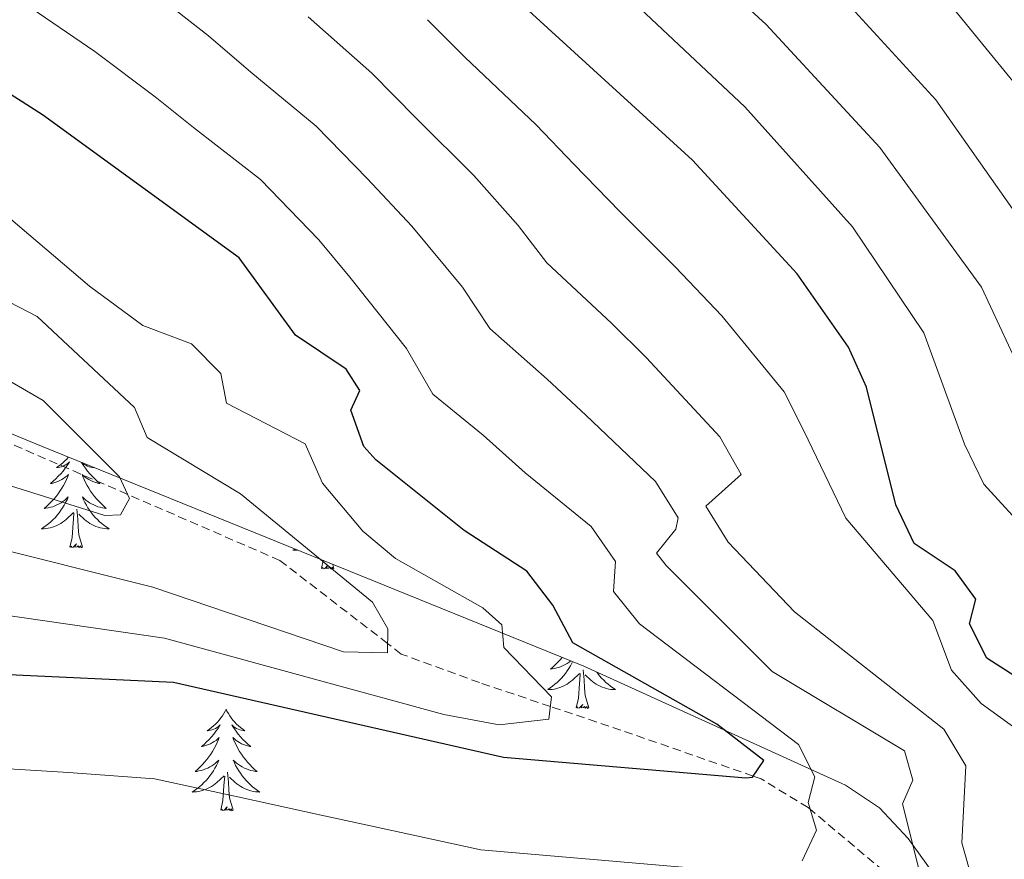
# Model space of a CAD drawing. Units: metres. Extents: x 630309 to 634820, y 4736209 to 4739265.
# Drawn here: x 633735 to 633851, y 4737713 to 4737812 of the extents above; entities that cross this region are included whole.
import ezdxf

# ---------------------------------------------------------------- set-up
doc = ezdxf.new("R2010")
doc.units = ezdxf.units.M
doc.header["$MEASUREMENT"] = 0
doc.linetypes.add('TRAZOSX2', pattern=[1.5, 1, -0.5])
for name, color, linetype, lineweight in [('Level 11', 142, 'TRAZOSX2', 13), ('Level 35', 92, 'Continuous', 0), ('Level 36', 19, 'Continuous', 40), ('Level 4', 36, 'Continuous', 30), ('Level 5', 36, 'Continuous', 0)]:
    doc.layers.add(name, color=color, linetype=linetype, lineweight=lineweight)

msp = doc.modelspace()

# ---------------------------------------------------------------- linework, layer by layer
at = {"layer": 'Level 11', "color": 142, "linetype": 'TRAZOSX2', "lineweight": 13}
msp.add_polyline3d([(633836.62, 4737711.7, 532.97), (633827.99, 4737718.97, 530.01), (633827.74, 4737719.18, 529.87), (633822.22, 4737722.54, 525.35), (633821.3, 4737722.86, 525.01), (633805.77, 4737728.26, 521.78), (633797.49, 4737731.04, 520.01), (633789.15, 4737733.84, 517.73), (633779.99, 4737737.19, 515.38), (633778.37, 4737738.44, 515.01), (633765.73, 4737748.19, 512.68), (633747.85, 4737755.95, 510.01), (633725.58, 4737765.61, 506.07), (633717.99, 4737767.85, 505.01), (633714.55, 4737768.86, 504.59), (633703.93, 4737776.27, 503.1), (633693.15, 4737781.16, 501.73), (633686.45, 4737783.41, 500.92), (633669.12, 4737784.19, 498.91), (633664.63, 4737786.35, 498.34), (633649.96, 4737796.86, 495.89), (633626.93, 4737808.95, 493.92)], dxfattribs=at)
at = {"layer": 'Level 35', "color": 92, "linetype": 'Continuous', "lineweight": 0, "ltscale": 0.5}
for points in [[(633432.13, 4737713.45, 503.74), (633444, 4737727.04, 502.5), (633464.77, 4737757.78, 502.26), (633492.31, 4737789.16, 500.75), (633502.94, 4737800.41, 498.73), (633510.58, 4737810.44, 497.81), (633513.91, 4737823.1, 493.72), (633514.67, 4737828.59, 490.73), (633514.37, 4737834.23, 485.85), (633514.63, 4737841.95, 484.1), (633516.59, 4737846.54, 483.84), (633522.09, 4737850.04, 483.9), (633527.37, 4737850.47, 485.4), (633532.79, 4737848.93, 485.33), (633538.29, 4737846.55, 485.85), (633543.77, 4737843.99, 489.76), (633571.53, 4737832.95, 491.58), (633631.72, 4737806.69, 495.2), (633683.03, 4737784.13, 501.09), (633737.73, 4737761.6, 510.22)], [(633737.73, 4737761.6, 510.22), (633801.43, 4737735.76, 523.7)], [(633801.43, 4737735.76, 523.7), (633832.12, 4737721.78, 531.37), (633836.11, 4737719.12, 532.42), (633839.51, 4737715.55, 533.46), (633848.44, 4737703.09, 536.55)]]:
    msp.add_polyline3d(points, dxfattribs=at)
at = {"layer": 'Level 36', "color": 92, "linetype": 'Continuous', "lineweight": 0}
for points in [[(633740.89, 4737760.32, 0.01), (633740.7, 4737760.1, 0.01), (633740.48, 4737759.87, 0.01), (633740.25, 4737759.66, 0.01), (633740.01, 4737759.45, 0.01), (633739.76, 4737759.26, 0.01), (633739.5, 4737759.09, 0.01), (633739.7, 4737759.11, 0.01), (633739.9, 4737759.15, 0.01), (633740.1, 4737759.2, 0.01), (633740.29, 4737759.27, 0.01), (633740.48, 4737759.36, 0.01), (633740.66, 4737759.45, 0.01), (633740.84, 4737759.57, 0.01), (633741.04, 4737759.76, 0.01), (633741, 4737759.69, 0.01), (633740.77, 4737759.35, 0.01), (633740.53, 4737759.01, 0.01), (633740.27, 4737758.69, 0.01), (633740, 4737758.37, 0.01), (633739.72, 4737758.07, 0.01), (633739.43, 4737757.77, 0.01), (633739.13, 4737757.49, 0.01), (633738.82, 4737757.22, 0.01), (633738.94, 4737757.24, 0.01), (633739.19, 4737757.3, 0.01), (633739.43, 4737757.37, 0.01), (633739.66, 4737757.46, 0.01), (633739.89, 4737757.56, 0.01), (633740.12, 4737757.68, 0.01), (633740.33, 4737757.81, 0.01), (633740.54, 4737757.96, 0.01), (633740.74, 4737758.11, 0.01), (633740.93, 4737758.28, 0.01), (633740.84, 4737758.06, 0.01), (633740.68, 4737757.7, 0.01), (633740.51, 4737757.35, 0.01), (633740.33, 4737757, 0.01), (633740.13, 4737756.66, 0.01), (633739.91, 4737756.33, 0.01), (633739.69, 4737756.01, 0.01), (633739.45, 4737755.69, 0.01), (633739.2, 4737755.39, 0.01), (633738.93, 4737755.1, 0.01), (633738.66, 4737754.82, 0.01), (633738.37, 4737754.55, 0.01), (633738.07, 4737754.29, 0.01), (633738.27, 4737754.31, 0.01), (633738.54, 4737754.36, 0.01), (633738.8, 4737754.43, 0.01), (633739.06, 4737754.5, 0.01), (633739.31, 4737754.6, 0.01), (633739.56, 4737754.71, 0.01), (633739.8, 4737754.83, 0.01), (633740.04, 4737754.97, 0.01), (633740.26, 4737755.12, 0.01), (633740.48, 4737755.28, 0.01), (633740.68, 4737755.46, 0.01), (633740.88, 4737755.65, 0.01), (633740.74, 4737755.32, 0.01), (633740.58, 4737755, 0.01), (633740.41, 4737754.68, 0.01), (633740.23, 4737754.38, 0.01), (633740.03, 4737754.08, 0.01), (633739.82, 4737753.79, 0.01)], [(633742.42, 4737759.7, 0.01), (633742.43, 4737759.69, 0.01), (633742.66, 4737759.35, 0.01), (633742.9, 4737759.01, 0.01), (633743.16, 4737758.69, 0.01), (633743.42, 4737758.37, 0.01), (633743.7, 4737758.07, 0.01), (633744, 4737757.77, 0.01), (633744.3, 4737757.49, 0.01), (633744.61, 4737757.22, 0.01), (633744.49, 4737757.24, 0.01), (633744.24, 4737757.3, 0.01), (633744, 4737757.37, 0.01), (633743.76, 4737757.46, 0.01), (633743.53, 4737757.56, 0.01), (633743.31, 4737757.68, 0.01), (633743.09, 4737757.81, 0.01), (633742.89, 4737757.96, 0.01), (633742.69, 4737758.11, 0.01), (633742.5, 4737758.28, 0.01), (633742.59, 4737758.06, 0.01), (633742.75, 4737757.7, 0.01), (633742.92, 4737757.35, 0.01), (633743.1, 4737757, 0.01), (633743.3, 4737756.66, 0.01), (633743.51, 4737756.33, 0.01), (633743.74, 4737756.01, 0.01), (633743.98, 4737755.69, 0.01), (633744.23, 4737755.39, 0.01), (633744.5, 4737755.1, 0.01), (633744.77, 4737754.82, 0.01), (633745.06, 4737754.55, 0.01), (633745.35, 4737754.29, 0.01), (633745.16, 4737754.31, 0.01), (633744.89, 4737754.36, 0.01), (633744.63, 4737754.43, 0.01)], [(633743.92, 4737759.09, 0.01), (633743.93, 4737759.09, 0.01), (633743.73, 4737759.11, 0.01), (633743.53, 4737759.15, 0.01), (633743.33, 4737759.2, 0.01), (633743.13, 4737759.27, 0.01), (633742.95, 4737759.36, 0.01), (633742.77, 4737759.45, 0.01), (633742.59, 4737759.57, 0.01), (633742.47, 4737759.68, 0.01)], [(633744.63, 4737754.43, 0.01), (633744.37, 4737754.5, 0.01), (633744.11, 4737754.6, 0.01), (633743.87, 4737754.71, 0.01), (633743.63, 4737754.83, 0.01), (633743.39, 4737754.97, 0.01), (633743.17, 4737755.12, 0.01), (633742.95, 4737755.28, 0.01), (633742.75, 4737755.46, 0.01), (633742.55, 4737755.65, 0.01), (633742.69, 4737755.32, 0.01), (633742.85, 4737755, 0.01), (633743.01, 4737754.68, 0.01), (633743.2, 4737754.38, 0.01), (633743.39, 4737754.08, 0.01), (633743.61, 4737753.79, 0.01), (633743.83, 4737753.51, 0.01), (633744.06, 4737753.25, 0.01), (633744.31, 4737752.99, 0.01), (633744.57, 4737752.74, 0.01), (633744.84, 4737752.51, 0.01), (633745.11, 4737752.29, 0.01), (633745.4, 4737752.08, 0.01), (633745.69, 4737751.89, 0.01), (633745.43, 4737751.9, 0.01), (633745.17, 4737751.92, 0.01), (633744.9, 4737751.96, 0.01), (633744.65, 4737752.02, 0.01), (633744.39, 4737752.09, 0.01), (633744.14, 4737752.18, 0.01), (633743.9, 4737752.28, 0.01), (633743.66, 4737752.4, 0.01), (633743.43, 4737752.53, 0.01), (633743.21, 4737752.67, 0.01), (633742.99, 4737752.83, 0.01), (633742.79, 4737753, 0.01), (633742.13, 4737753.62, 0.01)], [(633739.82, 4737753.79, 0.01), (633739.6, 4737753.51, 0.01), (633739.37, 4737753.25, 0.01), (633739.12, 4737752.99, 0.01), (633738.86, 4737752.74, 0.01), (633738.59, 4737752.51, 0.01), (633738.31, 4737752.29, 0.01), (633738.02, 4737752.08, 0.01), (633737.73, 4737751.89, 0.01), (633738, 4737751.9, 0.01), (633738.26, 4737751.92, 0.01), (633738.52, 4737751.96, 0.01), (633738.78, 4737752.02, 0.01), (633739.04, 4737752.09, 0.01), (633739.29, 4737752.18, 0.01), (633739.53, 4737752.28, 0.01), (633739.77, 4737752.4, 0.01), (633740, 4737752.53, 0.01), (633740.22, 4737752.67, 0.01), (633740.43, 4737752.83, 0.01), (633740.64, 4737753, 0.01), (633741.49, 4737753.8, 0.01)], [(633741.09, 4737749.75, 0.01), (633741.34, 4737750.87, 0.01), (633741.45, 4737752.61, 0.01), (633741.5, 4737753.05, 0.01), (633741.56, 4737753.77, 0.01)], [(633742.57, 4737749.75, 0.01), (633742.14, 4737751.19, 0.01), (633742.05, 4737752.1, 0.01), (633742, 4737753.05, 0.01), (633741.9, 4737754.21, 0.01)], [(633742.57, 4737749.75, 0.01), (633742.39, 4737749.68, 0.01), (633742.37, 4737749.92, 0.01), (633742.18, 4737749.7, 0.01), (633742.06, 4737749.9, 0.01), (633741.94, 4737749.8, 0.01), (633741.67, 4737749.74, 0.01), (633741.87, 4737750.13, 0.01), (633741.48, 4737749.75, 0.01), (633741.29, 4737749.7, 0.01), (633741.25, 4737749.86, 0.01), (633741.09, 4737749.75, 0.01)], [(633767.48, 4737749.53, 0.01), (633767.25, 4737749.38, 0.01), (633767.51, 4737749.39, 0.01), (633767.78, 4737749.41, 0.01)], [(633770.61, 4737747.24, 0.01), (633770.82, 4737748.18, 0.01)], [(633772.08, 4737747.24, 0.01), (633771.91, 4737747.18, 0.01), (633771.89, 4737747.41, 0.01), (633771.7, 4737747.19, 0.01), (633771.58, 4737747.4, 0.01), (633771.45, 4737747.29, 0.01), (633771.19, 4737747.23, 0.01), (633771.38, 4737747.63, 0.01), (633771, 4737747.25, 0.01), (633770.81, 4737747.19, 0.01), (633770.77, 4737747.35, 0.01), (633770.61, 4737747.24, 0.01)], [(633772.08, 4737747.24, 0.01), (633771.94, 4737747.73, 0.01)], [(633800.1, 4737736.3, 0.01), (633800.02, 4737736.13, 0.01), (633799.85, 4737735.81, 0.01), (633799.67, 4737735.51, 0.01), (633799.47, 4737735.21, 0.01), (633799.26, 4737734.92, 0.01), (633799.04, 4737734.65, 0.01), (633798.8, 4737734.38, 0.01), (633798.56, 4737734.12, 0.01), (633798.3, 4737733.87, 0.01), (633798.03, 4737733.64, 0.01), (633797.75, 4737733.42, 0.01), (633797.46, 4737733.21, 0.01), (633797.17, 4737733.02, 0.01), (633797.44, 4737733.03, 0.01), (633797.7, 4737733.05, 0.01), (633797.96, 4737733.09, 0.01), (633798.22, 4737733.15, 0.01), (633798.47, 4737733.22, 0.01), (633798.73, 4737733.31, 0.01), (633798.97, 4737733.41, 0.01), (633799.21, 4737733.53, 0.01), (633799.44, 4737733.66, 0.01), (633799.66, 4737733.81, 0.01), (633799.87, 4737733.96, 0.01), (633800.07, 4737734.13, 0.01), (633800.92, 4737734.93, 0.01)], [(633798.87, 4737736.8, 0.01), (633798.63, 4737736.52, 0.01), (633798.37, 4737736.23, 0.01), (633798.09, 4737735.95, 0.01), (633797.81, 4737735.68, 0.01), (633797.51, 4737735.42, 0.01), (633797.71, 4737735.45, 0.01), (633797.97, 4737735.49, 0.01), (633798.24, 4737735.56, 0.01), (633798.49, 4737735.63, 0.01), (633798.75, 4737735.73, 0.01), (633799, 4737735.84, 0.01), (633799.24, 4737735.96, 0.01), (633799.47, 4737736.1, 0.01), (633799.7, 4737736.25, 0.01), (633799.88, 4737736.39, 0.01)], [(633802, 4737730.88, 0.01), (633801.57, 4737732.32, 0.01), (633801.48, 4737733.23, 0.01), (633801.44, 4737734.18, 0.01), (633801.33, 4737735.34, 0.01)], [(633802.93, 4737735.08, 0.01), (633803.04, 4737734.92, 0.01), (633803.27, 4737734.65, 0.01), (633803.5, 4737734.38, 0.01), (633803.75, 4737734.12, 0.01), (633804, 4737733.87, 0.01), (633804.27, 4737733.64, 0.01), (633804.55, 4737733.42, 0.01), (633804.84, 4737733.21, 0.01), (633805.13, 4737733.02, 0.01), (633804.87, 4737733.03, 0.01), (633804.6, 4737733.05, 0.01), (633804.34, 4737733.09, 0.01), (633804.08, 4737733.15, 0.01), (633803.83, 4737733.22, 0.01), (633803.58, 4737733.31, 0.01), (633803.33, 4737733.41, 0.01), (633803.09, 4737733.53, 0.01), (633802.87, 4737733.66, 0.01), (633802.64, 4737733.81, 0.01), (633802.43, 4737733.96, 0.01), (633802.23, 4737734.13, 0.01), (633801.57, 4737734.75, 0.01)], [(633800.53, 4737730.88, 0.01), (633800.78, 4737732, 0.01), (633800.89, 4737733.74, 0.01), (633800.94, 4737734.18, 0.01), (633801, 4737734.9, 0.01)], [(633759.41, 4737730.71, 0.01), (633759.3, 4737730.49, 0.01), (633759.15, 4737730.22, 0.01), (633758.98, 4737729.95, 0.01), (633758.8, 4737729.69, 0.01), (633758.6, 4737729.45, 0.01), (633758.39, 4737729.21, 0.01), (633758.18, 4737728.98, 0.01), (633757.95, 4737728.77, 0.01), (633757.71, 4737728.56, 0.01), (633757.45, 4737728.37, 0.01), (633757.19, 4737728.19, 0.01), (633757.39, 4737728.22, 0.01), (633757.6, 4737728.25, 0.01), (633757.8, 4737728.31, 0.01), (633757.99, 4737728.38, 0.01), (633758.18, 4737728.46, 0.01), (633758.36, 4737728.56, 0.01), (633758.53, 4737728.67, 0.01), (633758.74, 4737728.87, 0.01), (633758.7, 4737728.8, 0.01), (633758.47, 4737728.45, 0.01), (633758.23, 4737728.12, 0.01), (633757.97, 4737727.79, 0.01), (633757.7, 4737727.48, 0.01), (633757.42, 4737727.17, 0.01), (633757.13, 4737726.88, 0.01), (633756.83, 4737726.59, 0.01), (633756.51, 4737726.32, 0.01), (633756.64, 4737726.35, 0.01), (633756.88, 4737726.41, 0.01), (633757.13, 4737726.48, 0.01), (633757.36, 4737726.57, 0.01), (633757.59, 4737726.67, 0.01), (633757.82, 4737726.79, 0.01), (633758.03, 4737726.92, 0.01), (633758.24, 4737727.06, 0.01), (633758.44, 4737727.22, 0.01), (633758.62, 4737727.39, 0.01), (633758.53, 4737727.17, 0.01), (633758.38, 4737726.81, 0.01), (633758.21, 4737726.45, 0.01), (633758.02, 4737726.11, 0.01), (633757.82, 4737725.77, 0.01), (633757.61, 4737725.43, 0.01), (633757.38, 4737725.11, 0.01), (633757.15, 4737724.8, 0.01), (633756.89, 4737724.5, 0.01), (633756.63, 4737724.21, 0.01), (633756.35, 4737723.93, 0.01), (633756.07, 4737723.65, 0.01), (633755.77, 4737723.4, 0.01), (633755.97, 4737723.42, 0.01), (633756.23, 4737723.47, 0.01), (633756.5, 4737723.53, 0.01), (633756.76, 4737723.61, 0.01), (633757.01, 4737723.71, 0.01), (633757.26, 4737723.81, 0.01), (633757.5, 4737723.94, 0.01), (633757.73, 4737724.07, 0.01), (633757.96, 4737724.22, 0.01), (633758.17, 4737724.39, 0.01), (633758.38, 4737724.56, 0.01), (633758.58, 4737724.75, 0.01), (633758.43, 4737724.43, 0.01)], [(633759.41, 4737730.71, 0.01), (633759.52, 4737730.49, 0.01), (633759.68, 4737730.22, 0.01), (633759.85, 4737729.95, 0.01), (633760.03, 4737729.69, 0.01), (633760.22, 4737729.45, 0.01), (633760.43, 4737729.21, 0.01), (633760.65, 4737728.98, 0.01), (633760.88, 4737728.77, 0.01), (633761.12, 4737728.56, 0.01), (633761.37, 4737728.37, 0.01), (633761.63, 4737728.19, 0.01), (633761.43, 4737728.22, 0.01), (633761.23, 4737728.25, 0.01), (633761.03, 4737728.31, 0.01), (633760.83, 4737728.38, 0.01), (633760.64, 4737728.46, 0.01), (633760.46, 4737728.56, 0.01), (633760.29, 4737728.67, 0.01), (633760.08, 4737728.87, 0.01), (633760.13, 4737728.8, 0.01), (633760.35, 4737728.45, 0.01), (633760.6, 4737728.12, 0.01), (633760.85, 4737727.79, 0.01), (633761.12, 4737727.48, 0.01), (633761.4, 4737727.17, 0.01), (633761.69, 4737726.88, 0.01), (633762, 4737726.59, 0.01), (633762.31, 4737726.32, 0.01), (633762.19, 4737726.35, 0.01), (633761.94, 4737726.41, 0.01), (633761.7, 4737726.48, 0.01), (633761.46, 4737726.57, 0.01), (633761.23, 4737726.67, 0.01), (633761.01, 4737726.79, 0.01), (633760.79, 4737726.92, 0.01), (633760.59, 4737727.06, 0.01), (633760.39, 4737727.22, 0.01), (633760.2, 4737727.39, 0.01), (633760.29, 4737727.17, 0.01), (633760.45, 4737726.81, 0.01), (633760.62, 4737726.45, 0.01), (633760.8, 4737726.11, 0.01), (633761, 4737725.77, 0.01), (633761.21, 4737725.43, 0.01), (633761.44, 4737725.11, 0.01), (633761.68, 4737724.8, 0.01), (633761.93, 4737724.5, 0.01), (633762.19, 4737724.21, 0.01), (633762.47, 4737723.93, 0.01), (633762.76, 4737723.65, 0.01), (633763.05, 4737723.4, 0.01), (633762.86, 4737723.42, 0.01), (633762.59, 4737723.47, 0.01), (633762.33, 4737723.53, 0.01), (633762.07, 4737723.61, 0.01), (633761.81, 4737723.71, 0.01), (633761.57, 4737723.81, 0.01), (633761.32, 4737723.94, 0.01), (633761.09, 4737724.07, 0.01), (633760.87, 4737724.22, 0.01), (633760.65, 4737724.39, 0.01), (633760.44, 4737724.56, 0.01), (633760.25, 4737724.75, 0.01), (633760.39, 4737724.43, 0.01)], [(633802, 4737730.88, 0.01), (633801.83, 4737730.81, 0.01), (633801.81, 4737731.05, 0.01), (633801.62, 4737730.83, 0.01), (633801.5, 4737731.03, 0.01), (633801.38, 4737730.93, 0.01), (633801.11, 4737730.87, 0.01), (633801.3, 4737731.27, 0.01), (633800.92, 4737730.89, 0.01), (633800.73, 4737730.83, 0.01), (633800.69, 4737730.99, 0.01), (633800.53, 4737730.88, 0.01)], [(633758.43, 4737724.43, 0.01), (633758.28, 4737724.1, 0.01), (633758.11, 4737723.79, 0.01), (633757.93, 4737723.49, 0.01), (633757.73, 4737723.19, 0.01), (633757.52, 4737722.9, 0.01), (633757.3, 4737722.62, 0.01), (633757.06, 4737722.35, 0.01), (633756.82, 4737722.1, 0.01), (633756.56, 4737721.85, 0.01), (633756.29, 4737721.62, 0.01), (633756.01, 4737721.39, 0.01), (633755.72, 4737721.19, 0.01), (633755.43, 4737720.99, 0.01), (633755.7, 4737721, 0.01), (633755.96, 4737721.03, 0.01), (633756.22, 4737721.07, 0.01), (633756.48, 4737721.13, 0.01), (633756.74, 4737721.2, 0.01), (633756.99, 4737721.29, 0.01), (633757.23, 4737721.39, 0.01), (633757.47, 4737721.51, 0.01), (633757.7, 4737721.64, 0.01), (633757.92, 4737721.78, 0.01), (633758.13, 4737721.94, 0.01), (633758.34, 4737722.11, 0.01), (633759.18, 4737722.91, 0.01)], [(633760.39, 4737724.43, 0.01), (633760.54, 4737724.1, 0.01), (633760.71, 4737723.79, 0.01), (633760.9, 4737723.49, 0.01), (633761.09, 4737723.19, 0.01), (633761.3, 4737722.9, 0.01), (633761.53, 4737722.62, 0.01), (633761.76, 4737722.35, 0.01), (633762.01, 4737722.1, 0.01), (633762.27, 4737721.85, 0.01), (633762.53, 4737721.62, 0.01), (633762.81, 4737721.39, 0.01), (633763.1, 4737721.19, 0.01), (633763.39, 4737720.99, 0.01), (633763.13, 4737721, 0.01), (633762.86, 4737721.03, 0.01), (633762.6, 4737721.07, 0.01), (633762.34, 4737721.13, 0.01), (633762.09, 4737721.2, 0.01), (633761.84, 4737721.29, 0.01), (633761.59, 4737721.39, 0.01), (633761.36, 4737721.51, 0.01), (633761.13, 4737721.64, 0.01), (633760.9, 4737721.78, 0.01), (633760.69, 4737721.94, 0.01), (633760.49, 4737722.11, 0.01), (633759.83, 4737722.73, 0.01)], [(633758.79, 4737718.86, 0.01), (633759.04, 4737719.98, 0.01), (633759.15, 4737721.72, 0.01), (633759.2, 4737722.15, 0.01), (633759.26, 4737722.87, 0.01)], [(633760.26, 4737718.86, 0.01), (633759.83, 4737720.3, 0.01), (633759.74, 4737721.2, 0.01), (633759.7, 4737722.15, 0.01), (633759.59, 4737723.32, 0.01)], [(633760.26, 4737718.86, 0.01), (633760.09, 4737718.79, 0.01), (633760.07, 4737719.03, 0.01), (633759.88, 4737718.81, 0.01), (633759.76, 4737719.01, 0.01), (633759.64, 4737718.9, 0.01), (633759.37, 4737718.85, 0.01), (633759.56, 4737719.24, 0.01), (633759.18, 4737718.86, 0.01), (633758.99, 4737718.81, 0.01), (633758.95, 4737718.97, 0.01), (633758.79, 4737718.86, 0.01)]]:
    msp.add_polyline3d(points, dxfattribs=at)
at = {"layer": 'Level 4', "color": 36, "linetype": 'Continuous', "lineweight": 30}
for points in [[(633628.01, 4737745.22, 525.01), (633669.78, 4737742.93, 525.01), (633705.33, 4737737.81, 525.01), (633733.1, 4737734.85, 525.01), (633753.26, 4737733.9, 525.01), (633792, 4737725.09, 525.01), (633820.43, 4737722.67, 525.01), (633821.22, 4737722.74, 525.01), (633822.54, 4737724.69, 525.01), (633817.04, 4737728.97, 525.01), (633800.13, 4737738.52, 525.01), (633797.77, 4737742.95, 525.01), (633794.72, 4737746.93, 525.01), (633787.37, 4737751.7, 525.01), (633776.98, 4737760.01, 525.01), (633775.57, 4737761.56, 525.01), (633774.07, 4737765.85, 525.01), (633775.11, 4737768.15, 525.01), (633773.51, 4737770.64, 525.01), (633767.55, 4737774.66, 525.01), (633760.97, 4737783.71, 525.01), (633737.85, 4737800.51, 525.01), (633702.04, 4737823.41, 525.01)], [(633853.67, 4737733.55, 550.01), (633848.71, 4737736.72, 550.01), (633846.69, 4737740.74, 550.01), (633847.43, 4737743.64, 550.01), (633845.03, 4737746.98, 550.01), (633840.19, 4737750.19, 550.01), (633838.04, 4737754.72, 550.01), (633834.61, 4737768.53, 550.01), (633832.47, 4737773.25, 550.01), (633826.47, 4737781.85, 550.01), (633814.18, 4737795.21, 550.01), (633793.16, 4737814.42, 550.01)]]:
    msp.add_polyline3d(points, dxfattribs=at)
at = {"layer": 'Level 5', "color": 36, "linetype": 'Continuous', "lineweight": 0}
for points in [[(633868.58, 4737779.85, 570.01), (633853.55, 4737802.31, 570.01), (633842.81, 4737815.47, 570.01), (633822.6, 4737835.39, 570.01), (633783.53, 4737870.36, 570.01), (633763.26, 4737890.44, 570.01), (633737.31, 4737910.89, 570.01), (633719.67, 4737933.77, 570.01), (633717.01, 4737938, 570.01), (633716.29, 4737941.38, 570.01), (633721.4, 4737941.44, 570.01), (633727.62, 4737939.64, 570.01), (633739.82, 4737939.98, 570.01), (633751.51, 4737937.32, 570.01), (633757.99, 4737937.35, 570.01), (633782.7, 4737944.09, 570.01), (633833.78, 4737951.71, 570.01), (633879.7, 4737955.89, 570.01), (633911.61, 4737957.61, 570.01), (633924.81, 4737965.41, 570.01), (633979.51, 4737986.02, 570.01)], [(633882.74, 4737709.94, 555.01), (633871, 4737718.61, 555.01), (633871.59, 4737724.08, 555.01), (633871.14, 4737729.25, 555.01), (633869.86, 4737734.09, 555.01), (633865.49, 4737738.4, 555.01), (633855.26, 4737745.55, 555.01), (633851.76, 4737753.45, 555.01), (633848.37, 4737757.13, 555.01), (633846.1, 4737761.83, 555.01), (633841.34, 4737774.9, 555.01), (633832.95, 4737787.37, 555.01), (633820.32, 4737801.45, 555.01), (633780.93, 4737838.5, 555.01), (633732.85, 4737880.87, 555.01), (633676.08, 4737920.01, 555.01), (633654.83, 4737933.24, 555.01), (633652.93, 4737935.1, 555.01), (633654.95, 4737940.47, 555.01), (633661.86, 4737948.95, 555.01), (633671.59, 4737954.05, 555.01), (633674.76, 4737957.96, 555.01), (633680.73, 4737968.8, 555.01)], [(633842.74, 4737802.27, 565.01), (633828.96, 4737817.37, 565.01), (633753.12, 4737887.25, 565.01), (633730.43, 4737900.54, 565.01), (633705.34, 4737921.51, 565.01), (633681.2, 4737945.62, 565.01), (633680.57, 4737950.42, 565.01), (633682.71, 4737954.95, 565.01), (633689.25, 4737963.26, 565.01)], [(633892.91, 4737712.94, 560.01), (633881.31, 4737723.62, 560.01), (633879.79, 4737728.38, 560.01), (633879.25, 4737734.06, 560.01), (633877.28, 4737738.7, 560.01), (633861.81, 4737754.39, 560.01), (633852.33, 4737771.21, 560.01), (633848.11, 4737780.27, 560.01), (633836.18, 4737796.69, 560.01), (633822.81, 4737811.11, 560.01), (633742.98, 4737884.06, 560.01), (633674.93, 4737927.51, 560.01), (633667.05, 4737934.02, 560.01), (633664.94, 4737937.65, 560.01), (633665.97, 4737943.55, 560.01), (633674.02, 4737953.39, 560.01), (633678.34, 4737956.37, 560.01), (633681.46, 4737961.42, 560.01)], [(633628.53, 4737905.22, 535.01), (633633.67, 4737902.12, 535.01), (633641.81, 4737897.12, 535.01), (633648.63, 4737892.95, 535.01), (633656.62, 4737888.04, 535.01), (633661.49, 4737885.01, 535.01), (633666.29, 4737881.65, 535.01), (633672.02, 4737877.62, 535.01), (633681.23, 4737870.79, 535.01), (633687.64, 4737866.01, 535.01), (633694.27, 4737860.76, 535.01), (633700.48, 4737855.7, 535.01), (633706.5, 4737850.33, 535.01), (633712.79, 4737842.92, 535.01), (633716.61, 4737839.65, 535.01), (633725.95, 4737832.99, 535.01), (633734.03, 4737827.14, 535.01), (633742.11, 4737821.28, 535.01), (633750.18, 4737815.43, 535.01), (633757.37, 4737809.78, 535.01), (633762.31, 4737805.52, 535.01), (633770, 4737799.17, 535.01), (633776.03, 4737792.99, 535.01)], [(633621.5, 4737767.16, 515.01), (633652.56, 4737764.65, 515.01), (633730, 4737750.26, 515.01), (633750.8, 4737745.06, 515.01), (633773.2, 4737737.46, 515.01), (633778.35, 4737737.35, 515.01), (633778.4, 4737740.16, 515.01), (633776.6, 4737743.29, 515.01), (633761.1, 4737756, 515.01), (633750.15, 4737762.61, 515.01), (633748.65, 4737766.15, 515.01), (633737.23, 4737776.82, 515.01), (633731.69, 4737779.71, 515.01), (633708.19, 4737795.65, 515.01), (633661.48, 4737835.75, 515.01), (633648.37, 4737843.4, 515.01), (633627.9, 4737861.17, 515.01)], [(633618.86, 4737755.8, 520.01), (633650, 4737753.87, 520.01), (633752.2, 4737739.06, 520.01), (633784.98, 4737730.08, 520.01), (633791.47, 4737728.9, 520.01), (633797.31, 4737729.56, 520.01), (633797.62, 4737732.18, 520.01), (633792.02, 4737737.97, 520.01), (633791.78, 4737740.62, 520.01), (633789.56, 4737742.62, 520.01), (633779.29, 4737748.42, 520.01), (633775.47, 4737751.63, 520.01), (633770.75, 4737757.25, 520.01), (633768.69, 4737761.89, 520.01), (633759.45, 4737766.65, 520.01), (633758.79, 4737770.14, 520.01), (633755.35, 4737773.61, 520.01), (633749.63, 4737775.76, 520.01), (633743.39, 4737780.39, 520.01), (633698.22, 4737818.87, 520.01)], [(633627.18, 4737780.3, 510.01), (633642.73, 4737777.55, 510.01), (633664.78, 4737771.59, 510.01), (633698.9, 4737765.56, 510.01), (633733.97, 4737756.98, 510.01), (633745.2, 4737753.47, 510.01), (633747.03, 4737753.55, 510.01), (633748.07, 4737755.46, 510.01), (633746.9, 4737758.01, 510.01), (633737.93, 4737766.97, 510.01), (633732.31, 4737770.21, 510.01), (633726.31, 4737771.02, 510.01), (633722.62, 4737774.41, 510.01), (633715.17, 4737785.44, 510.01), (633709.39, 4737789.55, 510.01), (633696.53, 4737795.65, 510.01), (633689.17, 4737797.61, 510.01), (633682.75, 4737798.3, 510.01), (633678.03, 4737799.92, 510.01), (633672.01, 4737802.77, 510.01), (633668.81, 4737805.39, 510.01), (633666.67, 4737809.92, 510.01), (633665.15, 4737816.85, 510.01)], [(633827.03, 4737712.93, 530.01), (633828.75, 4737716.5, 530.01), (633827.74, 4737719.78, 530.01), (633828.55, 4737722.79, 530.01), (633826.6, 4737726.56, 530.01), (633807.94, 4737740.75, 530.01), (633804.88, 4737744.54, 530.01), (633805.14, 4737748.07, 530.01), (633802.27, 4737752.19, 530.01), (633794.51, 4737758.47, 530.01), (633789.61, 4737762.9, 530.01), (633783.68, 4737767.73, 530.01), (633780.61, 4737773.07, 530.01), (633773.93, 4737781.47, 530.01), (633770.32, 4737785.85, 530.01), (633763.47, 4737792.91, 530.01), (633755.58, 4737799.02, 530.01), (633751.08, 4737802.62, 530.01), (633744.01, 4737807.97, 530.01), (633735.76, 4737813.59, 530.01)], [(633769.05, 4737812.01, 540.01), (633776.54, 4737805.43, 540.01), (633781.74, 4737800.14, 540.01), (633788.52, 4737793.4, 540.01), (633793.71, 4737787.51, 540.01), (633797.09, 4737783.15, 540.01), (633804.65, 4737776.05, 540.01), (633808.79, 4737772, 540.01), (633817.37, 4737762.72, 540.01), (633819.88, 4737758.3, 540.01), (633815.73, 4737754.57, 540.01), (633818.35, 4737750.32, 540.01), (633826.13, 4737742.15, 540.01), (633843.69, 4737728.37, 540.01), (633846.28, 4737724.05, 540.01), (633845.78, 4737715.01, 540.01), (633850.38, 4737698.78, 540.01)], [(633783.08, 4737811.69, 545.01), (633787.45, 4737807.28, 545.01), (633795.81, 4737799.36, 545.01), (633800.25, 4737794.73, 545.01), (633805.63, 4737789.18, 545.01), (633812.17, 4737782.63, 545.01), (633817.63, 4737776.93, 545.01), (633824.93, 4737767.99, 545.01), (633827.25, 4737763.41, 545.01), (633832.17, 4737753.16, 545.01), (633842.38, 4737741.15, 545.01), (633844.59, 4737735.29, 545.01), (633848.06, 4737731.38, 545.01), (633852.59, 4737728.09, 545.01), (633854.47, 4737724.33, 545.01), (633853.59, 4737721.62, 545.01), (633853.51, 4737716.62, 545.01), (633854.36, 4737711.56, 545.01)], [(633905.22, 4737709.75, 565.01), (633900.15, 4737718.66, 565.01), (633888.61, 4737731.06, 565.01), (633886.11, 4737741.06, 565.01), (633878.98, 4737750.77, 565.01), (633875.19, 4737754.04, 565.01), (633865.21, 4737766.4, 565.01), (633857.51, 4737781.31, 565.01), (633842.74, 4737802.27, 565.01)], [(633776.03, 4737792.99, 535.01), (633781.22, 4737787.43, 535.01), (633787.16, 4737780.29, 535.01), (633790.38, 4737775.44, 535.01), (633797.13, 4737769.48, 535.01), (633801.65, 4737765.23, 535.01), (633809.83, 4737757.45, 535.01), (633812.51, 4737753.18, 535.01), (633812.23, 4737751.86, 535.01), (633809.95, 4737749.05, 535.01), (633811.09, 4737747.58, 535.01), (633823.52, 4737735.15, 535.01), (633839.06, 4737725.83, 535.01), (633840.05, 4737722.4, 535.01), (633838.82, 4737719.6, 535.01), (633842.23, 4737706.03, 535.01)], [(633626.08, 4737734.36, 530.01), (633636.05, 4737733.6, 530.01), (633642.01, 4737733.06, 530.01), (633647.16, 4737732.66, 530.01), (633653.53, 4737732.75, 530.01), (633661.51, 4737732.31, 530.01), (633667.95, 4737731.85, 530.01), (633677.84, 4737730.37, 530.01), (633682.79, 4737729.63, 530.01), (633687.73, 4737728.9, 530.01), (633692.91, 4737728.12, 530.01), (633698.86, 4737727.39, 530.01), (633704.55, 4737726.63, 530.01), (633714.49, 4737725.62, 530.01), (633719.47, 4737725.11, 530.01), (633724.44, 4737724.6, 530.01), (633731.95, 4737723.83, 530.01), (633740.93, 4737723.28, 530.01), (633751.03, 4737722.54, 530.01), (633760.8, 4737720.42, 530.01), (633770.57, 4737718.29, 530.01), (633775.46, 4737717.23, 530.01), (633789.32, 4737714.19, 530.01), (633817.99, 4737711.72, 530.01)]]:
    msp.add_polyline3d(points, dxfattribs=at)

doc.saveas('drawing.dxf')
